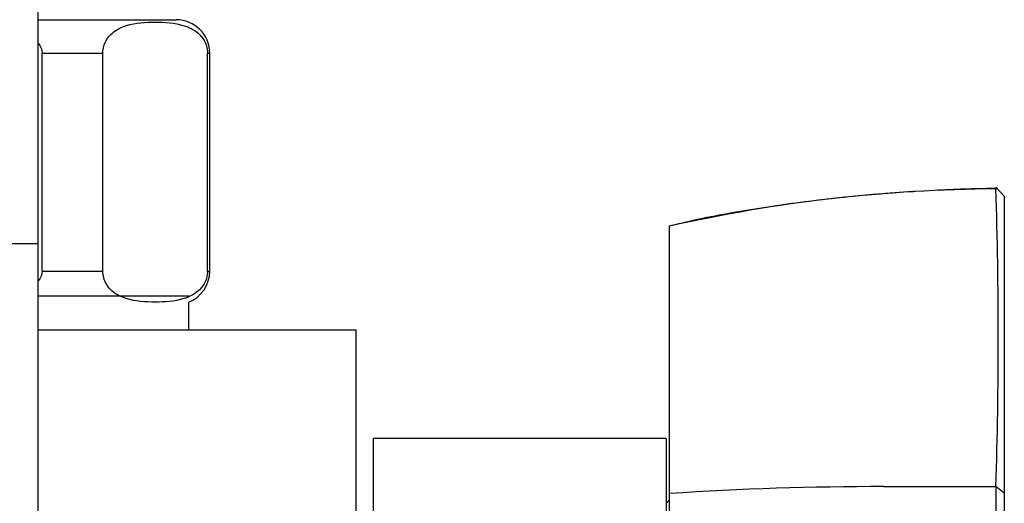
# Model space of a CAD drawing. Units: millimetres. Extents: x 0 to 1181, y 0 to 1371.
# Drawn here: x 1052 to 1111, y 820 to 849 of the extents above; entities that cross this region are included whole.
import ezdxf
from ezdxf import colors
from ezdxf.entities.mleader import LeaderData, LeaderLine
from ezdxf.math import Vec2, Vec3

# ---------------------------------------------------------------- set-up
doc = ezdxf.new("R2010")
doc.units = ezdxf.units.MM
doc.layers.add('DV3_Défaut', color=7, linetype='Continuous')
doc.layers.add('Défaut', color=7, linetype='Continuous')

# ---------------------------------------------------------------- blocks, each defined once
blk = doc.blocks.new('_DOT')
at = {"color": 0}
blk.add_line((0, 0), (-1, 0), dxfattribs=at)
at = {"color": 0, "const_width": 0.333}
blk.add_lwpolyline([(-0.1665, 0, 1), (0.1665, 0, 1)], format="xyb", close=True, dxfattribs=at)
blk = doc.blocks.new('SE2')
at = {"layer": 'DV3_Défaut', "color": 7, "linetype": 'Continuous'}
for p, q in [((1053.414, 835.56), (1053.414, 875.56)), ((1053.414, 848.916), (1061.664, 848.916)), ((1053.664, 833.916), (1053.664, 846.916)), ((1053.664, 846.916), (1057.279, 846.916)), ((1057.279, 833.916), (1057.279, 846.916)), ((1063.529, 833.916), (1063.529, 846.916)), ((1063.529, 846.916), (1063.664, 846.916)), ((1063.664, 833.916), (1063.664, 846.916)), ((1111.114, 838.381), (1110.613, 838.93)), ((1110.674, 838.863), (1110.623, 838.814)), ((1111.114, 838.381), (1111.114, 820.654)), ((1091.114, 820.639), (1091.114, 836.596)), ((1091.45, 836.681), (1091.119, 836.607)), ((1091.451, 836.681), (1091.45, 836.681)), ((1041.414, 835.56), (1053.414, 835.56)), ((1053.414, 798.925), (1053.414, 835.56)), ((1053.664, 833.916), (1057.279, 833.916)), ((1063.529, 833.916), (1063.664, 833.916)), ((1062.414, 832.416), (1053.414, 832.416)), ((1062.414, 830.416), (1062.414, 832.062)), ((1053.414, 830.416), (1072.414, 830.416)), ((1072.414, 782.416), (1072.414, 830.416)), ((1073.414, 823.916), (1073.414, 788.916)), ((1090.914, 823.916), (1073.414, 823.916)), ((1090.914, 823.916), (1090.914, 788.916)), ((1111.114, 820.651), (1110.617, 821.065)), ((1091.114, 820.266), (1090.914, 820.066)), ((1091.114, 806.606), (1091.114, 820.639)), ((1111.114, 820.654), (1111.114, 806.412))]:
    blk.add_line(p, q, dxfattribs=at)
for centre, radius, start, end in [((1061.664, 846.916), 2, 0, 90), ((1111.216, 746.923), 91.898, 90.37706, 102.63522), ((830.544, 829.875), 280.21, 358.197, 1.82914), ((1061.664, 833.916), 2, 292.02431, 0), ((1103.897, 623.512), 197.541, 89.99774, 93.71044), ((1105.1, 3330.57), 2509.517, 269.972727, 270.125924), ((4084.121, 813.017), 2973.517, 179.845041, 180.122775)]:
    blk.add_arc(centre, radius, start, end, dxfattribs=at)
for points, knots in [([(1057.279, 846.916), (1057.279, 847.213), (1057.369, 847.478), (1057.586, 847.866), (1057.717, 848.008), (1058.118, 848.35), (1058.405, 848.474), (1059.256, 848.736), (1059.832, 848.77), (1060.986, 848.77), (1061.564, 848.735), (1062.419, 848.467), (1062.702, 848.343), (1063.099, 847.999), (1063.228, 847.858), (1063.442, 847.472), (1063.529, 847.209), (1063.529, 846.916)], [0, 0, 0, 0, 0.0625, 0.0625, 0.125, 0.125, 0.25, 0.25, 0.5, 0.5, 0.75, 0.75, 0.875, 0.875, 0.9375, 0.9375, 1, 1, 1, 1]), ([(1105.784, 838.659), (1105.747, 838.656), (1104.228, 838.561), (1101.351, 838.326), (1097.184, 837.788), (1093.816, 837.224), (1092.061, 836.822), (1091.451, 836.681)], [0, 0, 0, 0, 0.0075747, 0.3110396, 0.6019436, 0.8821443, 1, 1, 1, 1]), ([(1110.673, 838.843), (1110.514, 838.842), (1109.255, 838.83), (1107.904, 838.778), (1106.7, 838.712)], [0, 0, 0, 0, 0.108709, 1, 1, 1, 1]), ([(1063.529, 833.916), (1063.529, 833.619), (1063.44, 833.354), (1063.222, 832.966), (1063.091, 832.824), (1062.69, 832.482), (1062.403, 832.358), (1061.552, 832.096), (1060.976, 832.062), (1059.823, 832.062), (1059.244, 832.097), (1058.39, 832.365), (1058.106, 832.489), (1057.709, 832.832), (1057.581, 832.974), (1057.367, 833.359), (1057.279, 833.623), (1057.279, 833.916)], [0, 0, 0, 0, 0.0625, 0.0625, 0.125, 0.125, 0.25, 0.25, 0.5, 0.5, 0.75, 0.75, 0.875, 0.875, 0.9375, 0.9375, 1, 1, 1, 1])]:
    blk.add_open_spline(points, degree=3, knots=knots, dxfattribs=at)
for points in [[(1053.43, 847.503), (1053.567, 847.334), (1053.664, 847.131), (1053.664, 846.916)], [(1053.664, 833.916), (1053.664, 833.698), (1053.566, 833.495), (1053.426, 833.324)]]:
    blk.add_open_spline(points, degree=3, dxfattribs=at)

msp = doc.modelspace()

# ---------------------------------------------------------------- block references
at = {"layer": 'Défaut'}
msp.add_blockref('SE2', (0, 0), dxfattribs=at)

# ---------------------------------------------------------------- leaders
at = {"layer": 'Défaut', "color": 7, "linetype": 'Continuous'}
ml = msp.add_multileader_mtext('Standard', dxfattribs=at)
ml.set_content('{\\pxsm0.9;\\fSolid Edge ISO|b1||i0||c0|p34;\\W1.;26/01/2018\\P}', color=256)
ml.set_leader_properties()
ml.set_arrow_properties(name='DOT')
ml.build(insert=Vec2(0, 0))
ml.multileader.update_dxf_attribs({"leader_type": 0, "dogleg_length": 0, "arrow_head_size": 12})
ctx = ml.context
ctx.base_point, ctx.char_height, ctx.arrow_head_size, ctx.landing_gap_size = Vec3(1003.318, 1364.124), 12, 12, 4.2
notes = []
notes.append((ctx, [(0, (0, 0, 0), (0, 0), (1, 0), 1, [])]))
ctx.mtext.insert = Vec3(1005.318, 1370.244)
for ctx, leaders in notes:
    for number, flags, end, landing, length, lines in leaders:
        leader = LeaderData()
        leader.index, (leader.has_last_leader_line, leader.has_dogleg_vector, leader.attachment_direction) = number, flags
        leader.last_leader_point, leader.dogleg_vector, leader.dogleg_length = Vec3(end), Vec3(landing), length
        for number, points, colour, breaks in lines:
            line = LeaderLine()
            line.index, line.vertices, line.color, line.breaks = number, Vec3.list(points), colors.encode_raw_color(colour), breaks
            leader.lines.append(line)
        ctx.leaders.append(leader)

doc.saveas('drawing.dxf')
